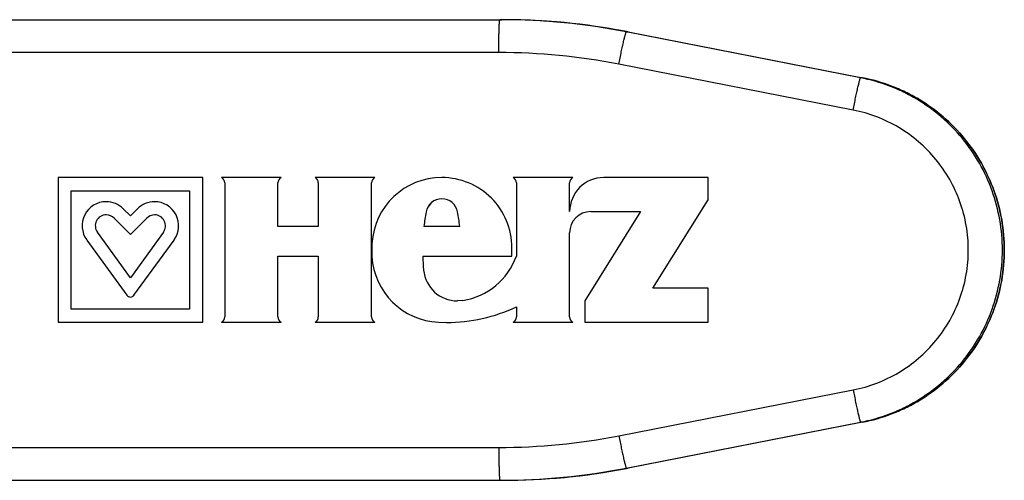
# Model space of a CAD drawing. Units: millimetres. Extents: x 22 to 198, y 102 to 218.
# Drawn here: x 106 to 151, y 107 to 128 of the extents above; entities that cross this region are included whole.
import ezdxf

# ---------------------------------------------------------------- set-up
doc = ezdxf.new("R2010")
doc.units = ezdxf.units.MM
doc.header["$LTSCALE"] = 19.36
doc.layers.get('0').update_dxf_attribs({"linetype": 'CONTINUOUS'})
doc.layers.add('ALL_ASSEM_MEMBER', color=7, linetype='CONTINUOUS')

# ---------------------------------------------------------------- blocks, each defined once
blk = doc.blocks.new('a2')
at = {"layer": 'ALL_ASSEM_MEMBER', "color": 7, "linetype": 'Continuous'}
for p, q in [((82.834, 128.408), (128.299, 128.408)), ((133.969, 127.85), (134.057, 127.85)), ((144.646, 125.759), (133.969, 127.85)), ((134.057, 127.85), (134.057, 127.85)), ((134.057, 127.85), (144.733, 125.759)), ((128.159, 126.908), (86.144, 126.908)), ((144.305, 124.287), (133.629, 126.378)), ((144.733, 125.759), (144.646, 125.759)), ((144.733, 125.759), (144.733, 125.759)), ((114.672, 121.211), (108.076, 121.211)), ((108.076, 121.211), (108.076, 114.611)), ((114.672, 114.611), (114.672, 121.211)), ((118.243, 121.211), (115.527, 121.211)), ((122.509, 121.211), (119.793, 121.211)), ((131.533, 121.211), (128.817, 121.211)), ((137.704, 121.211), (132.94, 121.211)), ((137.704, 120.196), (137.704, 121.211)), ((115.671, 120.966), (115.671, 114.856)), ((118.099, 118.985), (118.099, 120.966)), ((119.937, 120.966), (119.937, 118.985)), ((122.365, 114.856), (122.365, 120.966)), ((128.961, 120.966), (128.961, 117.623)), ((131.393, 120.966), (131.389, 120.966)), ((131.389, 119.659), (131.389, 120.966)), ((108.675, 120.611), (114.072, 120.611)), ((108.675, 115.211), (108.675, 120.611)), ((114.072, 120.611), (114.072, 115.211)), ((111.055, 119.789), (111.052, 119.789)), ((111.374, 119.466), (111.052, 119.789)), ((111.696, 119.789), (111.374, 119.466)), ((135.185, 116.162), (137.704, 120.196)), ((137.708, 120.196), (137.704, 120.196)), ((110.628, 119.364), (111.374, 118.618)), ((111.374, 118.618), (112.12, 119.364)), ((112.123, 119.364), (112.12, 119.364)), ((124.85, 119.642), (124.847, 119.642)), ((134.622, 119.659), (132.077, 115.584)), ((132.357, 119.659), (134.622, 119.659)), ((119.937, 118.985), (118.099, 118.985)), ((126.379, 118.985), (124.751, 118.985)), ((109.873, 118.717), (109.87, 118.717)), ((111.374, 116.646), (109.87, 118.717)), ((112.877, 118.717), (111.374, 116.646)), ((131.389, 114.856), (131.389, 118.69)), ((109.385, 118.364), (111.212, 115.848)), ((111.535, 115.848), (113.362, 118.364)), ((113.366, 118.364), (113.362, 118.364)), ((128.756, 117.623), (128.756, 118.017)), ((118.099, 117.623), (119.937, 117.623)), ((118.099, 114.856), (118.099, 117.623)), ((119.937, 117.623), (119.937, 114.856)), ((124.696, 117.623), (128.756, 117.623)), ((111.539, 115.848), (111.535, 115.848)), ((137.704, 116.162), (135.185, 116.162)), ((137.704, 114.611), (137.704, 116.162)), ((126.527, 115.607), (126.277, 115.587)), ((128.961, 115.315), (128.961, 114.856)), ((132.077, 115.584), (132.077, 114.611)), ((114.072, 115.211), (108.675, 115.211)), ((108.076, 114.611), (114.672, 114.611)), ((115.527, 114.611), (118.243, 114.611)), ((119.793, 114.611), (122.509, 114.611)), ((125.409, 114.615), (125.777, 114.606)), ((128.817, 114.611), (131.533, 114.611)), ((132.077, 114.611), (137.704, 114.611)), ((133.629, 109.439), (144.305, 111.529)), ((133.969, 107.967), (144.646, 110.057)), ((144.733, 110.057), (134.057, 107.967)), ((144.733, 110.057), (144.646, 110.057)), ((144.733, 110.057), (144.733, 110.057)), ((86.144, 108.908), (128.159, 108.908)), ((133.969, 107.967), (134.057, 107.967)), ((134.057, 107.967), (134.057, 107.967)), ((82.834, 107.408), (128.299, 107.408))]:
    blk.add_line(p, q, dxfattribs=at)
for centre, radius, start, end in [((128.211, 98.451), 29.957, 89.8332, 90), ((128.299, 98.438), 29.97, 86.6762, 89.9997), ((128.299, 98.443), 29.966, 79.0863, 90), ((128.211, 98.444), 29.964, 78.9211, 89.8332), ((128.299, 98.444), 29.964, 86.0603, 86.6758), ((128.298, 98.438), 29.97, 82.8611, 86.06), ((128.299, 98.443), 29.965, 82.2436, 82.8608), ((128.298, 98.437), 29.971, 78.9215, 82.2433), ((128.302, 98.461), 29.947, 78.9212, 79.0866), ((128.159, 98.442), 28.466, 78.9211, 89.9999), ((115.39, 120.966), 0.281, 359.9861, 60.807), ((118.38, 120.966), 0.281, 119.193, 180.0139), ((119.656, 120.966), 0.281, 359.9861, 60.807), ((122.646, 120.966), 0.281, 119.193, 180.0139), ((125.566, 118.019), 3.192, 90.0235, 176.638), ((125.564, 118.018), 3.192, 359.9806, 89.9862), ((128.68, 120.966), 0.281, 359.9861, 60.807), ((132.94, 119.66), 1.551, 90.0195, 180.019), ((131.67, 120.966), 0.281, 119.193, 180.0139), ((125.565, 119.512), 0.73, 10.2569, 169.7431), ((125.569, 119.512), 0.73, 90.0173, 169.7419), ((110.275, 119.011), 1.1, 90.0483, 215.9982), ((110.274, 119.012), 1.099, 44.978, 90.012), ((112.473, 119.012), 1.099, 89.988, 135.022), ((112.472, 119.011), 1.1, 324.0018, 89.9517), ((110.275, 119.011), 0.5, 90.0124, 215.9982), ((110.274, 119.011), 0.499, 44.9728, 89.9867), ((112.473, 119.011), 0.499, 90.0133, 135.0272), ((112.473, 119.011), 0.5, 324.0018, 89.9876), ((134.403, 117.91), 9.712, 169.7299, 173.6471), ((116.727, 117.91), 9.712, 6.3529, 10.2701), ((132.358, 118.69), 0.969, 90.0219, 180.0155), ((127.378, 117.911), 5.007, 176.6226, 183.3774), ((125.566, 117.803), 3.192, 183.3634, 267.1885), ((134.403, 117.911), 9.712, 181.6995, 185.4329), ((126.026, 118.689), 3.122, 279.2268, 340.0411), ((126.279, 117.138), 1.551, 185.4146, 269.9199), ((111.374, 115.965), 0.2, 215.9766, 324.0234), ((111.377, 115.965), 0.2, 269.9849, 324.0327), ((125.776, 122.114), 7.508, 270.013, 295.1035), ((115.39, 114.856), 0.281, 299.193, 0.0139), ((118.38, 114.856), 0.281, 179.9861, 240.807), ((119.656, 114.856), 0.281, 299.193, 0.0139), ((122.646, 114.856), 0.281, 179.9861, 240.807), ((128.68, 114.856), 0.281, 299.193, 0.0139), ((131.67, 114.856), 0.281, 179.9861, 240.807), ((128.159, 137.374), 28.466, 270.0001, 281.0789), ((128.211, 137.372), 29.964, 270.0001, 281.0789), ((128.299, 137.372), 29.964, 270.0001, 281.0789), ((128.299, 137.374), 29.966, 270, 280.9137), ((128.302, 137.356), 29.947, 280.9134, 281.0788)]:
    blk.add_arc(centre, radius, start, end, dxfattribs=at)
for points, knots in [([(128.159, 126.908), (128.159, 127.006), (128.16, 127.197), (128.163, 127.475), (128.167, 127.731), (128.173, 127.926), (128.178, 128.064), (128.182, 128.151), (128.186, 128.227), (128.191, 128.29), (128.196, 128.339), (128.2, 128.375), (128.204, 128.396), (128.208, 128.406), (128.21, 128.408), (128.211, 128.408)], [0, 0, 0, 0, 0.194593, 0.381763, 0.554237, 0.705467, 0.77126, 0.829635, 0.880051, 0.922018, 0.955153, 0.979172, 0.993924, 0.997912, 1, 1, 1, 1]), ([(133.629, 126.378), (133.648, 126.473), (133.685, 126.661), (133.741, 126.934), (133.795, 127.185), (133.838, 127.377), (133.87, 127.512), (133.891, 127.598), (133.909, 127.672), (133.926, 127.734), (133.94, 127.782), (133.951, 127.814), (133.958, 127.833), (133.962, 127.842), (133.965, 127.847), (133.968, 127.85), (133.969, 127.85)], [0, 0, 0, 0, 0.193477, 0.379828, 0.551813, 0.702899, 0.768753, 0.827275, 0.877923, 0.920206, 0.953734, 0.978218, 0.987007, 0.993499, 0.997745, 1, 1, 1, 1]), ([(144.305, 124.287), (144.324, 124.383), (144.361, 124.571), (144.418, 124.844), (144.471, 125.095), (144.514, 125.286), (144.546, 125.422), (144.567, 125.507), (144.586, 125.581), (144.602, 125.643), (144.616, 125.692), (144.627, 125.724), (144.634, 125.742), (144.638, 125.751), (144.642, 125.757), (144.644, 125.759), (144.646, 125.759)], [0, 0, 0, 0, 0.193477, 0.379828, 0.551813, 0.702899, 0.768753, 0.827275, 0.877923, 0.920206, 0.953734, 0.978218, 0.987007, 0.993499, 0.997745, 1, 1, 1, 1]), ([(144.646, 110.057), (145.095, 110.145), (145.761, 110.336), (146.603, 110.701), (147.411, 111.137), (148.347, 111.81), (149.313, 112.798), (150.096, 113.937), (150.673, 115.194), (151.026, 116.531), (151.145, 117.908), (151.026, 119.286), (150.673, 120.623), (150.096, 121.879), (149.313, 123.018), (148.347, 124.006), (147.411, 124.679), (146.603, 125.115), (145.761, 125.48), (145.095, 125.671), (144.646, 125.759)], [0, 0, 0, 0, 0.062475, 0.093743, 0.12501, 0.187495, 0.249985, 0.312482, 0.374984, 0.437491, 0.5, 0.562509, 0.625016, 0.687518, 0.750015, 0.812505, 0.87499, 0.906257, 0.937525, 1, 1, 1, 1]), ([(144.733, 110.057), (145.183, 110.145), (145.849, 110.336), (146.691, 110.701), (147.499, 111.137), (148.435, 111.811), (149.401, 112.799), (150.185, 113.938), (150.761, 115.194), (151.114, 116.531), (151.233, 117.908), (151.114, 119.286), (150.761, 120.622), (150.185, 121.879), (149.401, 123.018), (148.435, 124.006), (147.499, 124.679), (146.691, 125.115), (145.849, 125.48), (145.183, 125.671), (144.733, 125.759)], [0, 0, 0, 0, 0.062482, 0.093752, 0.125021, 0.187509, 0.25, 0.312495, 0.374995, 0.437497, 0.5, 0.562503, 0.625005, 0.687505, 0.75, 0.812491, 0.874979, 0.906248, 0.937518, 1, 1, 1, 1]), ([(144.733, 125.759), (145.183, 125.671), (145.848, 125.48), (146.69, 125.115), (147.498, 124.679), (148.434, 124.006), (149.4, 123.018), (150.184, 121.879), (150.76, 120.623), (151.113, 119.286), (151.232, 117.908), (151.113, 116.531), (150.76, 115.194), (150.184, 113.937), (149.4, 112.798), (148.434, 111.81), (147.498, 111.137), (146.69, 110.701), (145.848, 110.336), (145.183, 110.145), (144.733, 110.057)], [0, 0, 0, 0, 0.062475, 0.093743, 0.12501, 0.187495, 0.249985, 0.312482, 0.374984, 0.437491, 0.5, 0.562509, 0.625016, 0.687518, 0.750015, 0.812505, 0.87499, 0.906257, 0.937525, 1, 1, 1, 1]), ([(144.305, 111.529), (144.671, 111.601), (145.391, 111.807), (146.401, 112.298), (147.312, 112.954), (148.098, 113.756), (148.734, 114.682), (149.203, 115.703), (149.489, 116.789), (149.586, 117.908), (149.489, 119.027), (149.203, 120.114), (148.734, 121.134), (148.098, 122.06), (147.312, 122.863), (146.401, 123.519), (145.391, 124.009), (144.671, 124.216), (144.305, 124.287)], [0, 0, 0, 0, 0.062483, 0.124966, 0.187458, 0.249956, 0.31246, 0.37497, 0.437484, 0.5, 0.562516, 0.62503, 0.68754, 0.750044, 0.812542, 0.875034, 0.937517, 1, 1, 1, 1]), ([(144.305, 111.529), (144.324, 111.433), (144.361, 111.246), (144.418, 110.973), (144.471, 110.722), (144.514, 110.53), (144.546, 110.395), (144.567, 110.309), (144.586, 110.235), (144.602, 110.173), (144.616, 110.125), (144.627, 110.093), (144.634, 110.074), (144.638, 110.065), (144.642, 110.06), (144.644, 110.057), (144.646, 110.057)], [0, 0, 0, 0, 0.193477, 0.379828, 0.551813, 0.702899, 0.768753, 0.827275, 0.877923, 0.920206, 0.953734, 0.978218, 0.987007, 0.993499, 0.997745, 1, 1, 1, 1]), ([(133.629, 109.439), (133.648, 109.343), (133.685, 109.155), (133.741, 108.882), (133.795, 108.631), (133.838, 108.44), (133.87, 108.304), (133.891, 108.219), (133.909, 108.145), (133.926, 108.083), (133.94, 108.034), (133.951, 108.002), (133.958, 107.984), (133.962, 107.975), (133.965, 107.969), (133.968, 107.967), (133.969, 107.967)], [0, 0, 0, 0, 0.193477, 0.379828, 0.551813, 0.702899, 0.768753, 0.827275, 0.877923, 0.920206, 0.953734, 0.978218, 0.987007, 0.993499, 0.997745, 1, 1, 1, 1]), ([(128.159, 108.908), (128.159, 108.811), (128.16, 108.619), (128.163, 108.342), (128.167, 108.086), (128.173, 107.89), (128.178, 107.752), (128.182, 107.665), (128.186, 107.59), (128.191, 107.527), (128.196, 107.477), (128.2, 107.442), (128.204, 107.42), (128.208, 107.411), (128.21, 107.408), (128.211, 107.408)], [0, 0, 0, 0, 0.194593, 0.381763, 0.554237, 0.705467, 0.77126, 0.829635, 0.880051, 0.922018, 0.955153, 0.979172, 0.993924, 0.997912, 1, 1, 1, 1])]:
    blk.add_open_spline(points, degree=3, knots=knots, dxfattribs=at)

msp = doc.modelspace()

# ---------------------------------------------------------------- block references
msp.add_blockref('a2', (0, 0))

doc.saveas('drawing.dxf')
